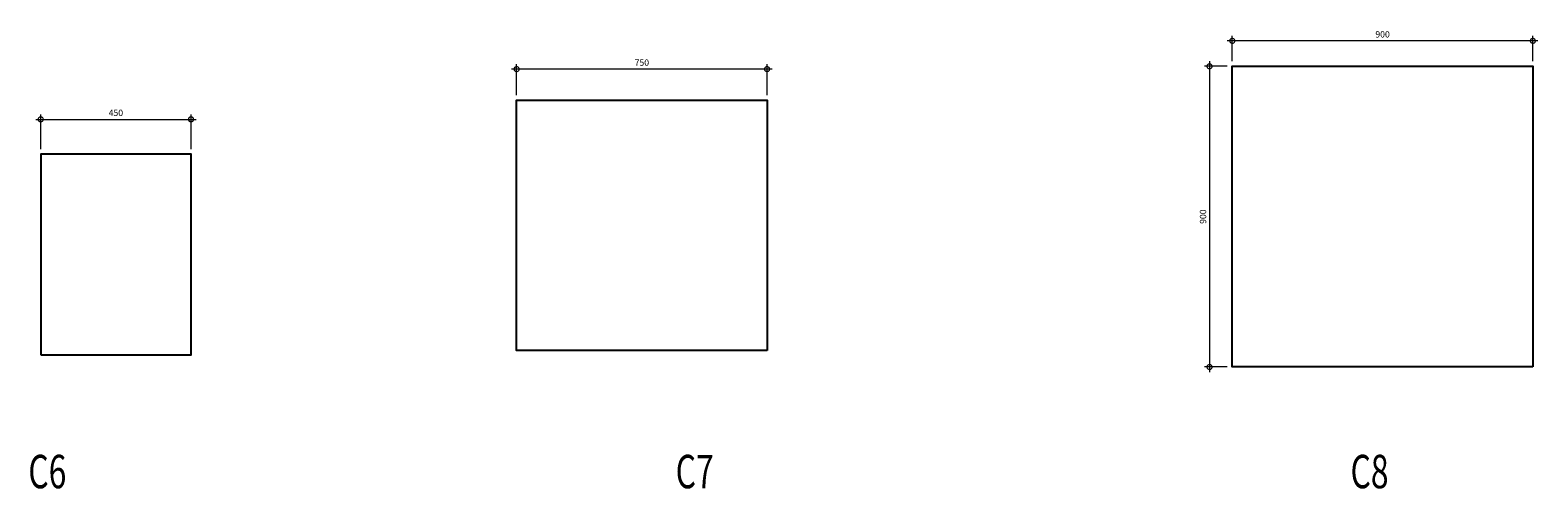
# Model space of a CAD drawing. Units: millimetres. Extents: x 653587 to 699095, y 6480 to 40859.
# Drawn here: x 666304 to 670818, y 39177 to 40549 of the extents above; entities that cross this region are included whole.
import ezdxf

# ---------------------------------------------------------------- set-up
doc = ezdxf.new("R2010")
doc.units = ezdxf.units.MM
doc.header["$PDMODE"] = 98
doc.layers.get('0').update_dxf_attribs({"color": 255, "lineweight": 20})
doc.layers.add('MARKING TEXT', color=5, linetype='Continuous', lineweight=25)
doc.layers.add('STIRR', color=6, linetype='Continuous')
doc.styles.add('DT', font='romans.shx', dxfattribs={"width": 0.75})
doc.styles.add('MT', font='GOTHIC.TTF', dxfattribs={"width": 0.7, "height": 400})
doc.dimstyles.new('D10-A', dxfattribs={"dimscale": 10, "dimtxt": 1.9, "dimasz": 3, "dimexe": 1.5, "dimexo": 1.5, "dimgap": 1, "dimtad": 1, "dimdec": 0, "dimdsep": 46, "dimtxsty": 'DT', "dimblk": 'DOTSMALL', "dimcen": 2.5, "dimdle": 1.5, "dimclrd": 254, "dimclre": 254, "dimclrt": 1, "dimadec": 0, "dimazin": 0, "dimtfac": 1, "dimtdec": 0, "dimtmove": 0, "dimatfit": 3, "dimfxl": 0, "dimtolj": 1, "dimtzin": 0, "dimlwd": 9, "dimlwe": 9, "dimarcsym": 0})

# ---------------------------------------------------------------- blocks, each defined once
blk = doc.blocks.new('_DOTSMALL')
at = {"color": 0, "linetype": 'ByBlock', "const_width": 0.5}
blk.add_lwpolyline([(-0.0625, 0, 1), (0.0625, 0, 1)], format="xyb", close=True, dxfattribs=at)
blk = doc.blocks.new('*D337')
at = {"layer": 'Defpoints', "color": 254, "lineweight": 9}
for p, q in [((666320.5, 40282.5), (666800.5, 40282.5)), ((666335.5, 40193.1), (666335.5, 40297.5)), ((666785.5, 40193.1), (666785.5, 40297.5))]:
    blk.add_line(p, q, dxfattribs=at)
at = {"layer": 'Defpoints', "color": 0}
for p in [(666785.5, 40282.5), (666335.5, 40178.1), (666785.5, 40178.1)]:
    blk.add_point(p, dxfattribs=at)
at = {"layer": 'Defpoints', "color": 254, "lineweight": 9, "xscale": 30, "yscale": 30, "zscale": 30, "rotation": 180}
blk.add_blockref('_DOTSMALL', (666335.5, 40282.5), dxfattribs=at)
at = {"layer": 'Defpoints', "color": 254, "lineweight": 9, "xscale": 30, "yscale": 30, "zscale": 30}
blk.add_blockref('_DOTSMALL', (666785.5, 40282.5), dxfattribs=at)
at = {"layer": 'Defpoints', "color": 1, "insert": (666560.5, 40302), "char_height": 19, "attachment_point": 5, "style": 'DT'}
blk.add_mtext('\\A1;450', dxfattribs=at)
blk = doc.blocks.new('*D338')
at = {"layer": 'Defpoints', "color": 254, "lineweight": 9}
for p, q in [((668525.5, 40432.9), (667745.5, 40432.9)), ((667760.5, 40355.3), (667760.5, 40447.9)), ((668510.5, 40355.3), (668510.5, 40447.9))]:
    blk.add_line(p, q, dxfattribs=at)
at = {"layer": 'Defpoints', "color": 0}
for p in [(667760.5, 40432.9), (667760.5, 40340.3), (668510.5, 40340.3)]:
    blk.add_point(p, dxfattribs=at)
at = {"layer": 'Defpoints', "color": 254, "lineweight": 9, "xscale": 30, "yscale": 30, "zscale": 30, "rotation": 180}
blk.add_blockref('_DOTSMALL', (667760.5, 40432.9), dxfattribs=at)
at = {"layer": 'Defpoints', "color": 254, "lineweight": 9, "xscale": 30, "yscale": 30, "zscale": 30}
blk.add_blockref('_DOTSMALL', (668510.5, 40432.9), dxfattribs=at)
at = {"layer": 'Defpoints', "color": 1, "insert": (668135.5, 40452.4), "char_height": 19, "attachment_point": 5, "style": 'DT'}
blk.add_mtext('\\A1;750', dxfattribs=at)
blk = doc.blocks.new('*D339')
at = {"layer": 'Defpoints', "color": 254, "lineweight": 9}
for p, q in [((670818.5, 40517.5), (669888.5, 40517.5)), ((669903.5, 40456.3), (669903.5, 40532.5)), ((670803.5, 40456.3), (670803.5, 40532.5))]:
    blk.add_line(p, q, dxfattribs=at)
at = {"layer": 'Defpoints', "color": 0}
for p in [(669903.5, 40517.5), (669903.5, 40441.3), (670803.5, 40441.3)]:
    blk.add_point(p, dxfattribs=at)
at = {"layer": 'Defpoints', "color": 254, "lineweight": 9, "xscale": 30, "yscale": 30, "zscale": 30, "rotation": 180}
blk.add_blockref('_DOTSMALL', (669903.5, 40517.5), dxfattribs=at)
at = {"layer": 'Defpoints', "color": 254, "lineweight": 9, "xscale": 30, "yscale": 30, "zscale": 30}
blk.add_blockref('_DOTSMALL', (670803.5, 40517.5), dxfattribs=at)
at = {"layer": 'Defpoints', "color": 1, "insert": (670353.5, 40537), "char_height": 19, "attachment_point": 5, "style": 'DT'}
blk.add_mtext('\\A1;900', dxfattribs=at)
blk = doc.blocks.new('*D340')
at = {"layer": 'Defpoints', "color": 254, "lineweight": 9}
for p, q in [((669835.4, 40456.3), (669835.4, 39526.3)), ((669888.5, 40441.3), (669820.4, 40441.3)), ((669888.5, 39541.3), (669820.4, 39541.3))]:
    blk.add_line(p, q, dxfattribs=at)
at = {"layer": 'Defpoints', "color": 0}
for p in [(669903.5, 40441.3), (669835.4, 39541.3), (669903.5, 39541.3)]:
    blk.add_point(p, dxfattribs=at)
at = {"layer": 'Defpoints', "color": 254, "lineweight": 9, "xscale": 30, "yscale": 30, "zscale": 30}
for p, rotation in [((669835.4, 40441.3), 90), ((669835.4, 39541.3), 270)]:
    blk.add_blockref('_DOTSMALL', p, dxfattribs=dict(at, rotation=rotation))
at = {"layer": 'Defpoints', "color": 1, "insert": (669815.9, 39991.3), "char_height": 19, "attachment_point": 5, "rotation": 90, "style": 'DT'}
blk.add_mtext('\\A1;900', dxfattribs=at)

msp = doc.modelspace()

# ---------------------------------------------------------------- linework, layer by layer
at = {"layer": 'STIRR', "color": 2, "linetype": 'Continuous'}
for points in [[(670803.5, 39541.3), (669903.5, 39541.3), (669903.5, 40441.3), (670803.5, 40441.3)], [(668510.5, 39590.3), (667760.5, 39590.3), (667760.5, 40340.3), (668510.5, 40340.3)], [(666335.5, 39578.1), (666785.5, 39578.1), (666785.5, 40178.1), (666335.5, 40178.1)]]:
    msp.add_lwpolyline(points, close=True, dxfattribs=at)

# ---------------------------------------------------------------- texts
at = {"layer": 'MARKING TEXT', "color": 5, "linetype": 'Continuous', "style": 'MT', "width": 0.7}
for s, p in [('C6', (666298.3, 39178.4)), ('C7', (668236.7, 39178.4)), ('C8', (670257.5, 39178.4))]:
    msp.add_text(s, height=100, dxfattribs=at).set_placement(p)

# ---------------------------------------------------------------- dimensions: what is measured, and where the dimension line sits
at = {"layer": 'Defpoints'}
for p1, p2, distance, picture, middle in [((670803.5, 40441.3), (669903.5, 40441.3), -76.2, '*D339', (670353.5, 40537)), ((668510.5, 40340.3), (667760.5, 40340.3), -92.6, '*D338', (668135.5, 40452.4)), ((669903.5, 40441.3), (669903.5, 39541.3), -68.1, '*D340', (669815.9, 39991.3)), ((666335.5, 40178.1), (666785.5, 40178.1), 104.4, '*D337', (666560.5, 40302))]:
    dim = msp.add_aligned_dim(p1=p1, p2=p2, distance=distance, dimstyle='D10-A', override={"dimfxl": 150}, dxfattribs=at)
    dim.commit()
    dim.dimension.update_dxf_attribs({"geometry": picture, "text_midpoint": middle})

doc.saveas('drawing.dxf')
